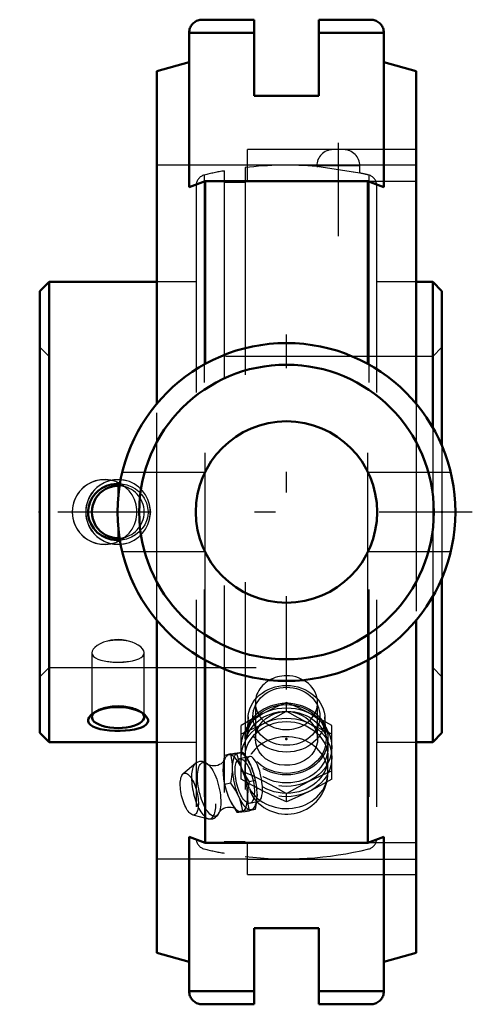
# Model space of a CAD drawing. Units: inches. Extents: x -1.29 to 0.9, y -2.38 to 2.38.
import ezdxf

# ---------------------------------------------------------------- set-up
doc = ezdxf.new("R2010")
doc.units = ezdxf.units.IN
doc.header["$MEASUREMENT"] = 0
doc.linetypes.add('Center', pattern=[1.5, 0.45, -0.5, 0.05, -0.5])
doc.linetypes.add('Dashed', pattern=[2, 1, -1])
for name, color, linetype, lineweight in [('AM_4', 7, 'Continuous', 50), ('AM_5', 3, 'Continuous', 25), ('AM_7', 7, 'Center', 25), ('AM_9', 6, 'Dashed', 25), ('ConnectionPoints', 7, 'Continuous', 50)]:
    doc.layers.add(name, color=color, linetype=linetype, lineweight=lineweight)

# ---------------------------------------------------------------- blocks, each defined once
blk = doc.blocks.new('2_405016_Inch_0_in_135106_2')
at = {"layer": 'AM_9'}
for p, q in [((0, -0.9608), (0, -0.9198)), ((-0.1851, -0.9888), (-0.1912, -1.086)), ((-0.1094, -0.97), (-0.1134, -0.972)), ((0.1094, -0.97), (0.1053, -0.968)), ((0.1912, -1.086), (0.1851, -0.9888)), ((-0.2188, -1.2889), (-0.2188, -1.0292)), ((0.2187, -1.2889), (0.2187, -1.0292)), ((0.2, -1.1341), (0.2, -1.095)), ((-0.2988, -1.1739), (-0.3002, -1.1817)), ((-0.2689, -1.1669), (-0.2988, -1.1739)), ((-0.2712, -1.1716), (-0.2814, -1.1728)), ((-0.2389, -1.1672), (-0.2712, -1.1716)), ((-0.21, -1.1604), (-0.2389, -1.1672)), ((-0.2361, -1.1622), (-0.2258, -1.1611)), ((-0.1771, -1.1797), (-0.2264, -1.1911)), ((-0.1771, -1.1797), (-0.179, -1.1803)), ((0.2, -1.2575), (0.2, -1.1841)), ((-0.4396, -1.2133), (-0.4986, -1.2631)), ((-0.435, -1.21), (-0.44, -1.2137)), ((-0.2602, -1.2523), (-0.2602, -1.2181)), ((-0.1783, -1.2109), (-0.1766, -1.2142)), ((-0.1766, -1.2142), (-0.1722, -1.2235)), ((-0.3002, -1.3072), (-0.2988, -1.3145)), ((-0.2689, -1.3075), (-0.2988, -1.3145)), ((-0.1511, -1.2946), (-0.1791, -1.3011)), ((-0.2814, -1.3705), (-0.2712, -1.3936)), ((-0.2258, -1.3831), (-0.2361, -1.36)), ((-0.142, -1.3614), (-0.142, -1.3628)), ((-0.1053, -1.3502), (-0.1094, -1.3481)), ((0, -1.3983), (0, -1.3573)), ((0.1134, -1.3461), (0.1094, -1.3481)), ((-0.1764, -1.4054), (-0.1344, -1.3956)), ((-0.4524, -1.4613), (-0.3775, -1.4798)), ((-0.21, -1.4417), (-0.2389, -1.4484)), ((-0.1511, -1.4352), (-0.1791, -1.4417))]:
    blk.add_line(p, q, dxfattribs=at)
for points in [[(0, -0.9198), (-0.0544, -0.9437), (-0.1094, -0.97)], [(0.1053, -0.968), (0.0547, -0.9439), (0, -0.9198)], [(-0.1134, -0.972), (-0.1641, -0.9985), (-0.2188, -1.0292)], [(-0.1094, -1.02), (-0.0547, -0.9915), (0, -0.9608)], [(0, -0.9608), (0.0544, -0.9913), (0.1094, -1.02)], [(0.2187, -1.0292), (0.1643, -0.9987), (0.1094, -0.97)], [(-0.2188, -1.0702), (-0.1643, -1.0463), (-0.1094, -1.02)], [(0.1094, -1.02), (0.1641, -1.0461), (0.2187, -1.0702)], [(-0.3002, -1.1817), (-0.3031, -1.2013), (-0.3055, -1.2286)], [(-0.2814, -1.1728), (-0.2912, -1.1736), (-0.2988, -1.1739)], [(-0.2689, -1.1669), (-0.2513, -1.1642), (-0.2361, -1.1622)], [(-0.2602, -1.2181), (-0.2617, -1.2034), (-0.2689, -1.1669)], [(-0.1791, -1.3011), (-0.1988, -1.2697), (-0.2156, -1.237), (-0.229, -1.2025), (-0.2389, -1.1672)], [(-0.2258, -1.1611), (-0.2189, -1.1605), (-0.21, -1.1604)], [(-0.21, -1.1604), (-0.1944, -1.183), (-0.1826, -1.2027)], [(-0.2, -1.2373), (-0.2, -1.2347), (-0.1988, -1.2195), (-0.1962, -1.2065), (-0.1921, -1.1955), (-0.1871, -1.1872), (-0.1815, -1.1817), (-0.179, -1.1803)], [(-0.1344, -1.3956), (-0.1293, -1.393), (-0.1247, -1.3874), (-0.1209, -1.3788), (-0.1182, -1.3679), (-0.1164, -1.3543), (-0.1159, -1.3393), (-0.1164, -1.3224), (-0.1181, -1.305), (-0.1208, -1.2866), (-0.1245, -1.2687), (-0.1292, -1.2509), (-0.1345, -1.2346), (-0.1405, -1.2193), (-0.1468, -1.2064), (-0.1536, -1.1954), (-0.1602, -1.1873), (-0.1668, -1.1818), (-0.1731, -1.1795), (-0.1771, -1.1797)], [(-0.3792, -1.217), (-0.3828, -1.2141), (-0.3902, -1.2094), (-0.3975, -1.2061), (-0.4048, -1.2041), (-0.4122, -1.2034), (-0.4202, -1.204), (-0.4276, -1.2062), (-0.4343, -1.2095), (-0.435, -1.21)], [(-0.3002, -1.1985), (-0.3009, -1.1998), (-0.3025, -1.2023), (-0.3054, -1.2059), (-0.3097, -1.2101), (-0.3155, -1.2146), (-0.323, -1.2188), (-0.3317, -1.2223), (-0.3411, -1.2244), (-0.3503, -1.2251), (-0.3588, -1.2245), (-0.3659, -1.2231), (-0.3714, -1.2212), (-0.3754, -1.2194), (-0.3779, -1.2179), (-0.3792, -1.217), (-0.3794, -1.2168)], [(-0.3055, -1.2286), (-0.3065, -1.2459), (-0.3055, -1.2629)], [(-0.3007, -1.2001), (-0.3002, -1.1985), (-0.3001, -1.1983)], [(-0.1826, -1.2027), (-0.1805, -1.2065), (-0.1783, -1.2109)], [(-0.1676, -1.2344), (-0.1599, -1.2568), (-0.1511, -1.2946)], [(-0.3055, -1.2629), (-0.3031, -1.2889), (-0.3002, -1.3072)], [(-0.2689, -1.3075), (-0.2634, -1.2799), (-0.2602, -1.2523)], [(-0.2188, -1.248), (-0.1643, -1.2719), (-0.1094, -1.2981)], [(-0.179, -1.3347), (-0.1843, -1.3187), (-0.1892, -1.3026), (-0.1936, -1.2859), (-0.1972, -1.2684), (-0.1994, -1.251), (-0.2, -1.2373)], [(0.1094, -1.2981), (0.1641, -1.272), (0.2187, -1.248)], [(-0.2988, -1.3145), (-0.2912, -1.3426), (-0.2814, -1.3705)], [(-0.2361, -1.36), (-0.2462, -1.3414), (-0.2689, -1.3075)], [(-0.1094, -1.3481), (-0.1641, -1.3196), (-0.2188, -1.2889)], [(-0.1791, -1.4417), (-0.1843, -1.4087), (-0.1862, -1.3743), (-0.1844, -1.3381), (-0.1791, -1.3011)], [(-0.1511, -1.2946), (-0.1459, -1.3185), (-0.1431, -1.3394)], [(-0.1094, -1.2981), (-0.0547, -1.3267), (0, -1.3573)], [(0, -1.3573), (0.0544, -1.3268), (0.1094, -1.2981)], [(0.2187, -1.2889), (0.1643, -1.3195), (0.1134, -1.3461)], [(-0.179, -1.3347), (-0.1734, -1.3502), (-0.1671, -1.3644), (-0.1606, -1.376), (-0.1546, -1.3844)], [(-0.142, -1.3628), (-0.142, -1.3696), (-0.1423, -1.3754)], [(0, -1.3983), (-0.0544, -1.3744), (-0.1053, -1.3502)], [(0.1094, -1.3481), (0.0547, -1.3743), (0, -1.3983)], [(-0.325, -1.45), (-0.325, -1.4499), (-0.3242, -1.4486), (-0.3226, -1.446), (-0.3197, -1.4425), (-0.3154, -1.4383), (-0.3095, -1.4338), (-0.3021, -1.4295), (-0.2933, -1.4261), (-0.284, -1.424), (-0.2747, -1.4233), (-0.2663, -1.4239), (-0.2592, -1.4253), (-0.2537, -1.4272), (-0.2497, -1.429), (-0.2472, -1.4305), (-0.2459, -1.4314)], [(-0.2712, -1.3936), (-0.2562, -1.4213), (-0.2389, -1.4484)], [(-0.21, -1.4417), (-0.2163, -1.4123), (-0.2258, -1.3831)], [(-0.1546, -1.3844), (-0.1538, -1.3853), (-0.1472, -1.3917), (-0.1407, -1.3953), (-0.1348, -1.3957), (-0.1344, -1.3956)], [(-0.1426, -1.3813), (-0.1441, -1.3966), (-0.1511, -1.4352)], [(-0.378, -1.4797), (-0.3709, -1.4809), (-0.3636, -1.4809), (-0.3559, -1.4795), (-0.3488, -1.4768), (-0.3424, -1.4729), (-0.3368, -1.468), (-0.3318, -1.462), (-0.3274, -1.455), (-0.3242, -1.4482)], [(-0.2457, -1.4316), (-0.2458, -1.4315), (-0.2466, -1.4307), (-0.2471, -1.4302)], [(-0.2389, -1.4484), (-0.2295, -1.448), (-0.2167, -1.4468), (-0.1996, -1.4447), (-0.1791, -1.4417)], [(-0.1511, -1.4352), (-0.1564, -1.4351), (-0.164, -1.4356), (-0.1744, -1.4366), (-0.1877, -1.4384), (-0.21, -1.4417)]]:
    blk.add_lwpolyline(points, dxfattribs=at)
blk.add_arc((0, -1.2575), 0.2, 219.3524, 0, dxfattribs=at)
for centre, major_axis, ratio in [((0, -0.9975), (-0.1854, 0), 0.866025), ((0, -0.9856), (0.1617, 0), 0.866025), ((0, -1.1341), (-0.2188, 0), 0.866025), ((0, -1.095), (-0.2, 0), 0.866025), ((0, -1.095), (-0.1915, 0), 0.866025), ((0, -1.1841), (-0.2188, 0), 0.866025), ((0, -1.1341), (-0.2, 0), 0.866025), ((0, -1.1841), (-0.2, 0), 0.866025), ((-0.2014, -1.2983), (-0.025, 0.1071), 0.365998), ((-0.373, -1.3383), (-0.0302, 0.1297), 0.365998), ((-0.4688, -1.3606), (-0.0235, 0.1008), 0.365998)]:
    blk.add_ellipse(centre, major_axis=major_axis, ratio=ratio, dxfattribs=at)
for centre, major_axis, ratio, start_param, end_param in [((0, -1.2575), (-0.2, 0), 0.866025, 0.461946, 5.821239), ((-0.2467, -1.3088), (-0.0319, 0.137), 0.365998, 0.056021, 0.862633), ((-0.2467, -1.3088), (-0.0319, 0.137), 0.365998, 2.150416, 6.139947), ((-0.2014, -1.2983), (-0.0319, 0.137), 0.365998, 0.056021, 0.862633), ((-0.2014, -1.2983), (-0.0319, 0.137), 0.365998, 2.150416, 6.139947), ((-0.3994, -1.3444), (-0.0316, 0.1355), 0.365998, 0.189781, 4.145182), ((-0.2467, -1.3088), (-0.0319, 0.137), 0.365998, 1.144545, 1.951157), ((-0.2014, -1.2983), (-0.0319, 0.137), 0.365998, 1.144545, 1.951157)]:
    blk.add_ellipse(centre, major_axis=major_axis, ratio=ratio, start_param=start_param, end_param=end_param, dxfattribs=at)
blk = doc.blocks.new('3_123354_0_in_135106_2')
at = {"layer": 'AM_4'}
for p, q in [((-1.1456, 1.11), (-1.19, 1.0656)), ((-1.1456, 1.11), (-1.1456, -1.11)), ((-0.626, 1.11), (-1.1456, 1.11)), ((0.7056, 1.11), (0.626, 1.11)), ((0.75, 1.0656), (0.7056, 1.11)), ((0.7056, 1.11), (0.7056, 0.4079)), ((-1.19, 1.0656), (-1.19, -1.0656)), ((0.75, 1.0656), (0.75, 0.3189)), ((0.75, -0.3189), (0.75, -1.0656)), ((0.7056, -0.4079), (0.7056, -1.11)), ((-1.19, -1.0656), (-1.1456, -1.11)), ((0.7056, -1.11), (0.75, -1.0656)), ((-1.1456, -1.11), (-0.626, -1.11)), ((0.626, -1.11), (0.7056, -1.11))]:
    blk.add_line(p, q, dxfattribs=at)
for points in [[(-0.8029, -0.136), (-0.8207, -0.1361), (-0.8458, -0.1327), (-0.8702, -0.125), (-0.8929, -0.1133), (-0.9129, -0.0981), (-0.9299, -0.0796), (-0.9428, -0.0594), (-0.9518, -0.0372), (-0.9563, -0.0151), (-0.957, 0.0073), (-0.954, 0.0287), (-0.9475, 0.0492), (-0.9376, 0.0685), (-0.9248, 0.0859), (-0.9087, 0.1018), (-0.8902, 0.115), (-0.8687, 0.1256), (-0.8457, 0.1327), (-0.8208, 0.1361), (-0.8028, 0.136)], [(-0.9388, -0.976), (-0.9343, -0.9727), (-0.9203, -0.9642), (-0.9038, -0.9567), (-0.884, -0.9502), (-0.8624, -0.9452), (-0.8384, -0.9419), (-0.8137, -0.9408), (-0.7882, -0.9418), (-0.7635, -0.9451), (-0.7401, -0.9504), (-0.7189, -0.9577), (-0.7009, -0.9663), (-0.6863, -0.976), (-0.6862, -0.9761)], [(-0.6679, -1.0086), (-0.6707, -1.0173), (-0.6771, -1.0254), (-0.6868, -1.0326), (-0.6994, -1.039), (-0.7154, -1.0445), (-0.7337, -1.049), (-0.7551, -1.0525), (-0.778, -1.0548), (-0.8028, -1.0559), (-0.8279, -1.0558), (-0.8531, -1.0543), (-0.8771, -1.0515), (-0.899, -1.0473), (-0.9184, -1.0417), (-0.9339, -1.0351), (-0.9459, -1.0272), (-0.9534, -1.0187), (-0.957, -1.0095), (-0.9565, -1.0002), (-0.9524, -0.9908), (-0.9449, -0.9815), (-0.9388, -0.976)], [(-0.6862, -0.9761), (-0.6761, -0.9859), (-0.6698, -0.9961), (-0.668, -1.0024), (-0.6679, -1.0086)]]:
    blk.add_lwpolyline(points, dxfattribs=at)
blk.add_arc((-0.8125, 0), 0.1262, 86.6852, 273.3148, dxfattribs=at)
blk.add_ellipse((-0.8125, -0.9892), major_axis=(-0.1262, 0), ratio=0.422618, start_param=5.90437, end_param=9.805423, dxfattribs=at)
at = {"layer": 'AM_5'}
for centre, start, end in [((-0.8775, 0), 75, 15), ((-0.8775, 0), 345, 285), ((-0.8125, 0), 75, 15), ((-0.8125, 0), 345, 285)]:
    blk.add_arc(centre, 0.1562, start, end, dxfattribs=at)
at = {"layer": 'AM_7'}
for p, q in [((0.25, 1.7802), (0.25, 1.0781)), ((-0.8125, -0.1325), (-0.8125, 0.1325))]:
    blk.add_line(p, q, dxfattribs=at)
at = {"layer": 'AM_9'}
for p, q in [((0.2751, 1.7483), (0.2249, 1.7483)), ((0.1458, 1.6692), (0.1458, 1.6668)), ((0.3542, 1.6692), (0.1458, 1.6692)), ((0.3542, 1.6353), (0.1458, 1.6669)), ((0.1458, 1.6669), (0.1512, 1.6661)), ((0.3542, 1.6354), (0.3542, 1.6692)), ((-0.3969, 1.6255), (-0.3969, -1.6255)), ((-0.3, 1.6461), (-0.3, -1.6461)), ((-0.2, 1.6613), (-0.2, -1.6613)), ((0.3216, 1.6403), (0.3241, 1.6399)), ((0.3969, 1.6255), (0.3969, -1.6255)), ((-0.435, 1.5769), (-0.435, -1.5769)), ((-0.2, 1.5899), (-0.3, 1.5899)), ((0.435, 1.5769), (0.435, -1.5769)), ((-0.435, 1.11), (-0.626, 1.11)), ((0.626, 1.11), (0.435, 1.11)), ((-1.1456, 0.75), (-1.19, 0.7944)), ((0.75, 0.7944), (0.7056, 0.75)), ((0.7056, 0.75), (-1.1456, 0.75)), ((0.7056, 0.4079), (0.7056, -0.4079)), ((0.75, 0.3189), (0.75, -0.3189)), ((-0.9387, -0.6797), (-0.9387, -0.9892)), ((-0.6863, -0.9892), (-0.6863, -0.6797)), ((-1.19, -0.7944), (-1.1456, -0.75)), ((-1.1456, -0.75), (0.7056, -0.75)), ((0.7056, -0.75), (0.75, -0.7944)), ((-0.9241, -0.9643), (-0.9386, -0.9759)), ((-0.6862, -0.9761), (-0.7009, -0.9643)), ((-0.626, -1.11), (-0.435, -1.11)), ((0.435, -1.11), (0.626, -1.11)), ((-0.3, -1.5899), (-0.2, -1.5899))]:
    blk.add_line(p, q, dxfattribs=at)
for points in [[(-0.7618, 0.1156), (-0.7624, 0.1159), (-0.7809, 0.1235), (-0.8005, 0.1276), (-0.8188, 0.1281), (-0.8369, 0.1255), (-0.8504, 0.1213), (-0.8632, 0.1156)], [(-0.7122, 0.0983), (-0.6979, 0.0832), (-0.6859, 0.0661), (-0.6759, 0.045), (-0.6697, 0.0225), (-0.6678, 0.0005), (-0.6696, -0.0215), (-0.6749, -0.0422), (-0.6835, -0.0619), (-0.6955, -0.0802), (-0.7102, -0.0964), (-0.7283, -0.1108), (-0.7484, -0.1222), (-0.7713, -0.1307), (-0.7953, -0.1354), (-0.8029, -0.136)], [(-0.8028, 0.136), (-0.7957, 0.1354), (-0.7706, 0.1305), (-0.7467, 0.1214), (-0.7286, 0.1111), (-0.7122, 0.0983)], [(-0.8632, -0.1156), (-0.8626, -0.1159), (-0.8441, -0.1235), (-0.8245, -0.1276), (-0.8062, -0.1281), (-0.7881, -0.1255), (-0.7746, -0.1213), (-0.7618, -0.1156)], [(-0.7618, -0.6228), (-0.7731, -0.6198), (-0.792, -0.6167), (-0.8115, -0.6155), (-0.8294, -0.6163), (-0.8468, -0.6188), (-0.8632, -0.6228)], [(-0.8632, -0.6228), (-0.8819, -0.6285), (-0.8987, -0.6356), (-0.9129, -0.6439), (-0.9244, -0.653), (-0.9326, -0.6625), (-0.9374, -0.672), (-0.9387, -0.6797)], [(-0.6863, -0.6797), (-0.6864, -0.6784), (-0.6886, -0.6692), (-0.6944, -0.6598), (-0.7033, -0.6506), (-0.7154, -0.6418), (-0.7301, -0.6338), (-0.7452, -0.6277), (-0.7618, -0.6228)], [(-0.9387, -0.6797), (-0.9386, -0.6811), (-0.9364, -0.6896), (-0.9306, -0.6973), (-0.9217, -0.704), (-0.9096, -0.7098), (-0.8949, -0.7146), (-0.8798, -0.7179), (-0.8632, -0.7205)], [(-0.7618, -0.7205), (-0.7431, -0.7175), (-0.7263, -0.7135), (-0.7121, -0.7085), (-0.7006, -0.7024), (-0.6924, -0.6952), (-0.6876, -0.6871), (-0.6863, -0.6797)], [(-0.8632, -0.7205), (-0.8457, -0.7225), (-0.8265, -0.7237), (-0.8084, -0.7239), (-0.7899, -0.7233), (-0.7756, -0.7222), (-0.7618, -0.7205)]]:
    blk.add_lwpolyline(points, dxfattribs=at)
for centre, radius, start, end in [((0.2249, 1.6692), 0.0791, 90, 180), ((0.2751, 1.6692), 0.0791, 0, 90), ((0, 0), 1.6733, 84.9896, 96.8649), ((-0.385, 1.5769), 0.05, 103.7201, 180), ((0, 0), 1.6732, 100.3285, 103.7201), ((0, 0), 1.6733, 76.2799, 77.7913), ((0.385, 1.5769), 0.05, 0, 76.2799), ((-0.8125, 0), 0.1262, 273.3148, 86.6852), ((-0.385, -1.5769), 0.05, 180, 256.2799), ((0.385, -1.5769), 0.05, 283.7201, 0), ((0, 0), 1.6732, 256.2799, 259.6715), ((0, 0), 1.6733, 263.1351, 283.7201)]:
    blk.add_arc(centre, radius, start, end, dxfattribs=at)
for centre, start_param, end_param in [((-0.8125, -0.6716), 4.298859, 5.125919), ((-0.8125, -0.6716), 1.157267, 1.984326), ((-0.8125, -0.9892), 3.522238, 5.90437)]:
    blk.add_ellipse(centre, major_axis=(-0.1262, 0), ratio=0.422618, start_param=start_param, end_param=end_param, dxfattribs=at)
blk = doc.blocks.new('4_135106H_0_in_135106_2')
at = {"layer": 'AM_4'}
for p, q in [((-0.4069, 2.375), (-0.1565, 2.375)), ((-0.1565, 2.0075), (-0.1565, 2.375)), ((0.1565, 2.375), (0.1565, 2.0075)), ((0.1565, 2.375), (0.4069, 2.375)), ((-0.4695, 2.3124), (-0.4695, 1.5672)), ((-0.1565, 2.3124), (-0.4695, 2.3124)), ((0.4695, 2.3124), (0.1565, 2.3124)), ((0.4695, 1.5672), (0.4695, 2.3124)), ((-0.4695, 2.1693), (-0.626, 2.1274)), ((0.626, 2.1274), (0.4695, 2.1693)), ((-0.626, 2.1274), (-0.626, 0.5219)), ((0.626, 2.1274), (0.626, 0.5219)), ((0.1565, 2.0075), (-0.1565, 2.0075)), ((-0.4695, 1.5672), (-0.3924, 1.5957)), ((-0.3924, 1.5957), (0.3924, 1.5957)), ((-0.3924, 1.5957), (-0.3924, 0.7143)), ((0.3924, 1.5957), (0.4695, 1.5672)), ((0.3924, 1.5957), (0.3924, 0.7143)), ((-0.626, -0.5219), (-0.626, -2.1274)), ((0.626, -0.5219), (0.626, -2.1274)), ((-0.3924, -0.7143), (-0.3924, -1.5957)), ((0.3924, -0.7143), (0.3924, -1.5957)), ((-0.4695, -1.5672), (-0.4695, -2.3124)), ((-0.3924, -1.5957), (-0.4695, -1.5672)), ((0.4695, -1.5672), (0.3924, -1.5957)), ((0.4695, -2.3124), (0.4695, -1.5672)), ((0.3924, -1.5957), (-0.3924, -1.5957)), ((-0.1565, -2.0075), (0.1565, -2.0075)), ((-0.1565, -2.375), (-0.1565, -2.0075)), ((0.1565, -2.0075), (0.1565, -2.375)), ((-0.626, -2.1274), (-0.4695, -2.1693)), ((0.4695, -2.1693), (0.626, -2.1274)), ((-0.1565, -2.3124), (-0.4695, -2.3124)), ((0.4695, -2.3124), (0.1565, -2.3124)), ((-0.4069, -2.375), (-0.1565, -2.375)), ((0.1565, -2.375), (0.4069, -2.375))]:
    blk.add_line(p, q, dxfattribs=at)
for points in [[(-0.4695, 2.3124), (-0.4693, 2.3179), (-0.4685, 2.3233), (-0.4674, 2.3286), (-0.4657, 2.3338), (-0.4636, 2.3389), (-0.4611, 2.3437), (-0.4582, 2.3483), (-0.4549, 2.3526), (-0.4512, 2.3567), (-0.4471, 2.3604), (-0.4428, 2.3637), (-0.4382, 2.3666), (-0.4334, 2.3691), (-0.4283, 2.3712), (-0.4231, 2.3729), (-0.4178, 2.374), (-0.4124, 2.3748), (-0.4069, 2.375)], [(0.4069, 2.375), (0.4124, 2.3748), (0.4178, 2.374), (0.4231, 2.3729), (0.4283, 2.3712), (0.4334, 2.3691), (0.4382, 2.3666), (0.4428, 2.3637), (0.4471, 2.3604), (0.4512, 2.3567), (0.4549, 2.3526), (0.4582, 2.3483), (0.4611, 2.3437), (0.4636, 2.3389), (0.4657, 2.3338), (0.4674, 2.3286), (0.4685, 2.3233), (0.4693, 2.3179), (0.4695, 2.3124)], [(-0.4069, -2.375), (-0.4124, -2.3748), (-0.4178, -2.374), (-0.4231, -2.3729), (-0.4283, -2.3712), (-0.4334, -2.3691), (-0.4382, -2.3666), (-0.4428, -2.3637), (-0.4471, -2.3604), (-0.4512, -2.3567), (-0.4549, -2.3526), (-0.4582, -2.3483), (-0.4611, -2.3437), (-0.4636, -2.3389), (-0.4657, -2.3338), (-0.4674, -2.3286), (-0.4685, -2.3233), (-0.4693, -2.3179), (-0.4695, -2.3124)], [(0.4695, -2.3124), (0.4693, -2.3179), (0.4685, -2.3233), (0.4674, -2.3286), (0.4657, -2.3338), (0.4636, -2.3389), (0.4611, -2.3437), (0.4582, -2.3483), (0.4549, -2.3526), (0.4512, -2.3567), (0.4471, -2.3604), (0.4428, -2.3637), (0.4382, -2.3666), (0.4334, -2.3691), (0.4283, -2.3712), (0.4231, -2.3729), (0.4178, -2.374), (0.4124, -2.3748), (0.4069, -2.375)]]:
    blk.add_lwpolyline(points, dxfattribs=at)
for radius in [0.815, 0.7107, 0.4375]:
    blk.add_circle((0, 0), radius, dxfattribs=at)
at = {"layer": 'AM_7'}
for p, q in [((0, -0.8558), (0, 0.8558)), ((0.8965, 0), (-1.287, 0))]:
    blk.add_line(p, q, dxfattribs=at)
at = {"layer": 'AM_9'}
for p, q in [((-0.1878, 1.5968), (-0.1878, 1.7483)), ((0.2249, 1.7483), (-0.1878, 1.7483)), ((0.626, 1.7483), (0.2751, 1.7483)), ((-0.1878, 1.6732), (-0.626, 1.6732)), ((-0.1878, 1.6752), (0.626, 1.6752)), ((-0.1878, 1.5968), (0.626, 1.5968)), ((-0.3924, -0.7143), (-0.3924, 0.7143)), ((0.3924, -0.7143), (0.3924, 0.7143)), ((-0.626, -0.5219), (-0.626, 0.5219)), ((0.626, 0.5219), (0.626, -0.5219)), ((-0.3943, 0.19), (-0.7926, 0.19)), ((0.7927, 0.19), (0.3944, 0.19)), ((-0.7927, -0.19), (-0.3944, -0.19)), ((0.3943, -0.19), (0.7926, -0.19)), ((-0.15, -0.92), (-0.15, -1.095)), ((0.15, -1.095), (0.15, -0.92)), ((-0.1878, -1.7483), (-0.1878, -1.5968)), ((0.626, -1.5968), (-0.1878, -1.5968)), ((-0.626, -1.6732), (-0.1878, -1.6732)), ((-0.1878, -1.6752), (0.626, -1.6752)), ((-0.1878, -1.7483), (0.626, -1.7483))]:
    blk.add_line(p, q, dxfattribs=at)
for points in [[(-0.15, -1.095), (-0.15, -1.0941), (-0.1477, -1.0722), (-0.1412, -1.0509), (-0.1307, -1.0307), (-0.1166, -1.0123), (-0.0991, -0.9961), (-0.0788, -0.9826), (-0.0562, -0.9724), (-0.0321, -0.9656), (-0.0161, -0.9633), (0, -0.9625)], [(0, -0.9625), (0.0251, -0.9644), (0.0496, -0.9701), (0.0726, -0.9794), (0.0936, -0.9919), (0.1119, -1.0074), (0.1271, -1.0253), (0.1387, -1.0451), (0.1463, -1.0662), (0.1498, -1.088), (0.15, -1.095)], [(0.15, -1.095), (0.149, -1.1099), (0.144, -1.1311), (0.135, -1.1512), (0.1221, -1.1696), (0.1058, -1.1858), (0.0864, -1.1995), (0.0646, -1.2102), (0.0409, -1.2176), (0.0161, -1.2216), (-0.0091, -1.2221), (-0.0341, -1.2191), (-0.0581, -1.2126), (-0.0804, -1.2028), (-0.1005, -1.19), (-0.1178, -1.1745), (-0.1317, -1.1566), (-0.1419, -1.1369), (-0.148, -1.1158), (-0.15, -1.095)]]:
    blk.add_lwpolyline(points, dxfattribs=at)
for start_param, end_param in [(1.570796, 6.283185), (0, 1.570796)]:
    blk.add_ellipse((0, -0.92), major_axis=(0.15, 0), ratio=0.866025, start_param=start_param, end_param=end_param, dxfattribs=at)
blk = doc.blocks.new('1_135106_2')
for name in ['4_135106H_0_in_135106_2', '3_123354_0_in_135106_2', '2_405016_Inch_0_in_135106_2']:
    blk.add_blockref(name, (0, 0))

msp = doc.modelspace()

# ---------------------------------------------------------------- linework, layer by layer
at = {"layer": 'ConnectionPoints'}
for p in [(-1.19, 0), (-1.19, 0), (0.75, 0), (0, -1.095, -1.8966)]:
    msp.add_point(p, dxfattribs=at)

# ---------------------------------------------------------------- block references
msp.add_blockref('1_135106_2', (0, 0))

doc.saveas('drawing.dxf')
